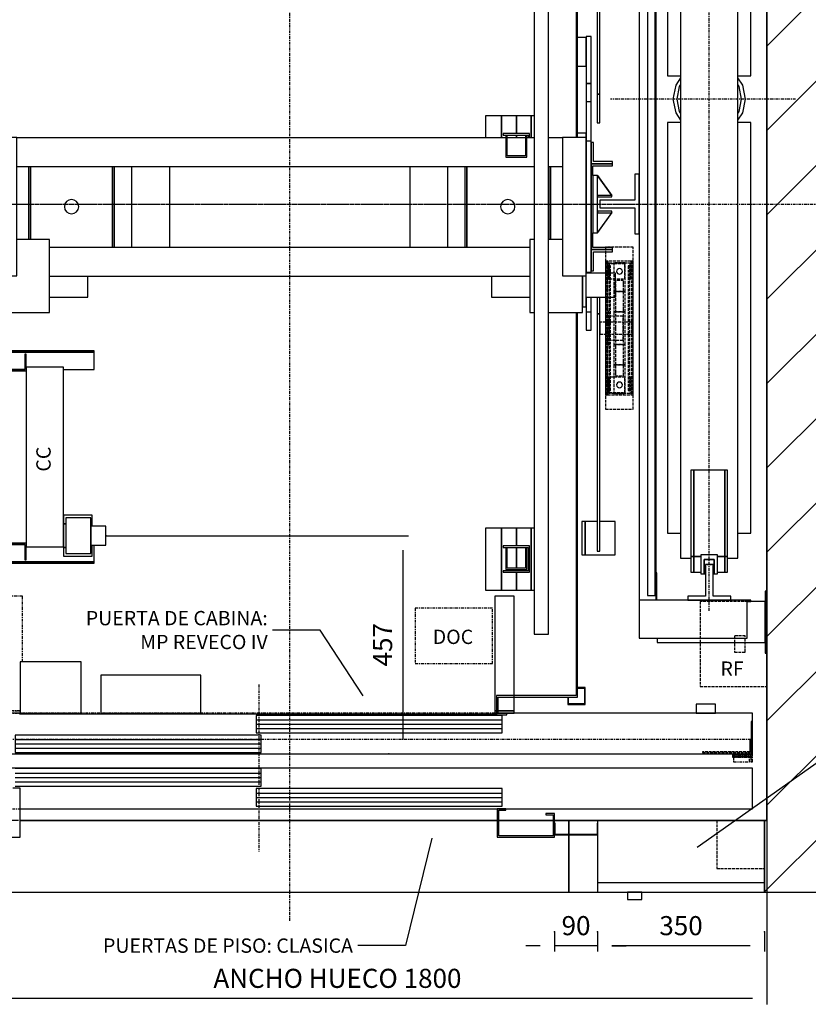
# Model space of a CAD drawing. Extents: x 10 to 2457, y 10 to 287.
# Drawn here: x 363 to 445, y 111 to 214 of the extents above; entities that cross this region are included whole.
import ezdxf

# ---------------------------------------------------------------- set-up
doc = ezdxf.new("R2010")
doc.units = 0
doc.header["$LTSCALE"] = 0.5
doc.header["$MEASUREMENT"] = 0
doc.linetypes.add('ACAD_ISO02W100', pattern=[15, 12, -3])
doc.linetypes.add('ACAD_ISO10W100', pattern=[18.5, 12, -3, 0.5, -3])
doc.layers.get('0').update_dxf_attribs({"linetype": 'CONTINUOUS'})
for name, color, linetype in [('1', 1, 'CONTINUOUS'), ('3', 5, 'ACAD_ISO02W100'), ('6', 7, 'CONTINUOUS'), ('7', 6, 'ACAD_ISO10W100'), ('8', 3, 'CONTINUOUS'), ('9', 7, 'CONTINUOUS')]:
    doc.layers.add(name, color=color, linetype=linetype)
doc.styles.add('LD', font='ARIALUNI.TTF')
doc.dimstyles.new('LIFT', dxfattribs={"dimtxt": 2, "dimasz": 1.5, "dimexe": 0.6, "dimexo": 0, "dimgap": 0.5, "dimtad": 1, "dimdec": 0, "dimzin": 0, "dimdsep": 46, "dimtxsty": 'LD', "dimcen": 0, "dimdle": 3.5, "dimclrd": 1, "dimclre": 1, "dimclrt": 5, "dimadec": 0, "dimazin": 0, "dimtfac": 1, "dimtdec": 0, "dimtix": 1, "dimtmove": 1, "dimatfit": 3, "dimfxl": 0, "dimtolj": 1, "dimtzin": 0, "dimarcsym": 0})

# ---------------------------------------------------------------- blocks, each defined once
blk = doc.blocks.new('LD_20170510152544_0000003B')
for p, q in [((1097.7, -37), (1042.6, -262)), ((1042.6, -262), (942.6, -262))]:
    blk.add_line(p, q)
blk.add_solid([(1114.4, 31), (1109, -39.8), (1086.4, -34.2), (1114.4, 31)])
at = {"insert": (932.6, -262), "char_height": 30, "attachment_point": 6, "style": 'LD'}
blk.add_mtext('\\fArial Unicode MS|b0|i0|u0;\\C256;PUERTAS DE PISO: CLASICA', dxfattribs=at)
blk = doc.blocks.new('LD_20170510152544_0000003C')
for p, q in [((864, 399.3), (764, 399.3)), ((954, 261.7), (864, 399.3))]:
    blk.add_line(p, q)
blk.add_solid([(992.3, 203.1), (944.2, 255.3), (963.7, 268.1), (992.3, 203.1)])
at = {"insert": (754, 399.3), "char_height": 30, "attachment_point": 6, "style": 'LD'}
blk.add_mtext('\\fArial Unicode MS|b0|i0|u0;\\C256;PUERTA DE CABINA: \\P MP REVECO IV', dxfattribs=at)
blk = doc.blocks.new('LD_20170510152544_0000003D')
for p, q in [((1653.7, -55.4), (2128.1, 279.4)), ((2128.1, 279.4), (2228.1, 279.4))]:
    blk.add_line(p, q)
blk.add_solid([(1596.5, -95.7), (1646.9, -45.8), (1660.4, -64.9), (1596.5, -95.7)])
at = {"insert": (2238.1, 279.4), "char_height": 40, "attachment_point": 4, "style": 'LD'}
blk.add_mtext('\\fArial Unicode MS|b0|i0|u0;\\C256;ARMARIO ELECTRICO:\\PMP ecoGO', dxfattribs=at)
blk = doc.blocks.new('LD_20170510152544_0000003E')
at = {"layer": '8'}
for p, q in [((1800, 1623.2), (1950, 1773.2)), ((1800, 1446.4), (1950, 1596.4)), ((1800, 1269.7), (1950, 1419.7)), ((1800, 1092.9), (1950, 1242.9)), ((1800, 916.1), (1950, 1066.1)), ((1800, 739.3), (1950, 889.3)), ((1800, 562.6), (1950, 712.6)), ((1800, 385.8), (1950, 535.8)), ((1800, 209), (1950, 359)), ((1800, 32.2), (1950, 182.2)), ((1795, -149.5), (1950, 5.5))]:
    blk.add_line(p, q, dxfattribs=at)
blk = doc.blocks.new('LD_20170510152544_0000003F')
for p, q in [((1800, 2700), (1800, 0)), ((1800, 481), (1800, 2529.5)), ((1800, 0), (1800, 351)), ((235, 0), (1235, 0)), ((1238, 0), (1352, 0)), ((1355, 0), (1800, 0)), ((1445, 0), (1385, 0)), ((1385, 0), (1385, -29)), ((1800, 0), (1795, 0)), ((1795, 0), (1795, -150)), ((1385, -30), (1385, -150)), ((1385, -150), (1445, -150)), ((1795, -150), (1800, -150)), ((1800, -150), (1950, -150))]:
    blk.add_line(p, q)
blk = doc.blocks.new('*D204')
at = {"layer": '9', "color": 1}
for p, q in [((351, 130), (351, 110.75)), ((441, 130), (441, 110.75)), ((439.5, 111.35), (352.5, 111.35))]:
    blk.add_line(p, q, dxfattribs=at)
for p in [(351, 129.99), (441, 129.99)]:
    blk.add_point(p, dxfattribs=at)
for points in [[(351, 111.35), (352.5, 111.6), (352.5, 111.1), (351, 111.35)], [(441, 111.35), (439.5, 111.1), (439.5, 111.6), (441, 111.35)]]:
    blk.add_solid(points, dxfattribs=at)
at = {"layer": '9', "color": 5, "insert": (396, 111.85), "char_height": 2, "attachment_point": 8, "style": 'LD'}
blk.add_mtext('ANCHO HUECO 1800', dxfattribs=at)
blk = doc.blocks.new('LD_20170510152544_00000041')
for p, q in [((-32.5, 991.5), (-38.5, 991.5)), ((-38.5, 991.5), (-38.5, 958.5)), ((-32.5, 958.5), (-32.5, 991.5)), ((-17.5, 991.5), (-32.5, 991.5)), ((-32.5, 991.5), (-32.5, 958.5)), ((32.5, 991.5), (17.5, 991.5)), ((38.5, 991.5), (32.5, 991.5)), ((32.5, 991.5), (32.5, 958.5)), ((32.5, 958.5), (32.5, 991.5)), ((38.5, 958.5), (38.5, 991.5)), ((-38.5, 962), (-60, 962)), ((-60, 962), (-60, -962)), ((-32.5, 958.5), (-38.5, 958.5)), ((-38.5, 958.5), (-38.5, 777.5)), ((-38.5, 958.5), (-32.5, 958.5)), ((-17.5, 958.5), (-32.5, 958.5)), ((-32.5, 958.5), (-32.5, 777.5)), ((-32.5, 777.5), (-32.5, 958.5)), ((-32.5, 958.5), (-17.5, 958.5)), ((32.5, 958.5), (17.5, 958.5)), ((17.5, 958.5), (32.5, 958.5)), ((38.5, 958.5), (32.5, 958.5)), ((32.5, 958.5), (32.5, 777.5)), ((32.5, 777.5), (32.5, 958.5)), ((32.5, 958.5), (38.5, 958.5)), ((60, 962), (38.5, 962)), ((38.5, 777.5), (38.5, 958.5)), ((60, -962), (60, 962)), ((-60, 910), (-87.5, 910)), ((-87.5, 910), (-87.5, 49)), ((87.5, 910), (60, 910)), ((87.5, 49), (87.5, 910)), ((-38.5, 777.5), (-32.5, 777.5)), ((-32.5, 777.5), (32.5, 777.5)), ((32.5, 777.5), (38.5, 777.5)), ((-87.5, 49), (-60, 49)), ((60, 49), (87.5, 49)), ((-60, -49), (-87.5, -49)), ((-87.5, -49), (-87.5, -910)), ((87.5, -49), (60, -49)), ((87.5, -910), (87.5, -49)), ((-32.5, -777.5), (-38.5, -777.5)), ((-38.5, -777.5), (-38.5, -958.5)), ((32.5, -777.5), (-32.5, -777.5)), ((-32.5, -777.5), (-32.5, -958.5)), ((-32.5, -958.5), (-32.5, -777.5)), ((38.5, -777.5), (32.5, -777.5)), ((32.5, -777.5), (32.5, -958.5)), ((32.5, -958.5), (32.5, -777.5)), ((38.5, -958.5), (38.5, -777.5)), ((-87.5, -910), (-60, -910)), ((60, -910), (87.5, -910)), ((-60, -962), (-38.5, -962)), ((-38.5, -958.5), (-32.5, -958.5)), ((-32.5, -958.5), (-38.5, -958.5)), ((-38.5, -958.5), (-38.5, -991.5)), ((-32.5, -958.5), (-17.5, -958.5)), ((-32.5, -991.5), (-32.5, -958.5)), ((-17.5, -958.5), (-32.5, -958.5)), ((-32.5, -958.5), (-32.5, -991.5)), ((17.5, -958.5), (32.5, -958.5)), ((32.5, -958.5), (17.5, -958.5)), ((32.5, -958.5), (38.5, -958.5)), ((38.5, -958.5), (32.5, -958.5)), ((32.5, -958.5), (32.5, -991.5)), ((32.5, -991.5), (32.5, -958.5)), ((38.5, -991.5), (38.5, -958.5)), ((38.5, -962), (60, -962)), ((-38.5, -991.5), (-32.5, -991.5)), ((-32.5, -991.5), (-17.5, -991.5)), ((17.5, -991.5), (32.5, -991.5)), ((32.5, -991.5), (38.5, -991.5))]:
    blk.add_line(p, q)
blk = doc.blocks.new('LD_20170510152544_00000045')
for p, q in [((-60, 44.4), (-70.2, 29.1)), ((70.2, 29.1), (60, 44.4)), ((-70.2, 29.1), (-76, 0)), ((-62.8, 26), (-68, 0)), ((-60, 30.2), (-62.8, 26)), ((62.8, 26), (60, 30.2)), ((68, 0), (62.8, 26)), ((76, 0), (70.2, 29.1)), ((-76, 0), (-70.2, -29.1)), ((-68, 0), (-62.8, -26)), ((62.8, -26), (68, 0)), ((70.2, -29.1), (76, 0)), ((-70.2, -29.1), (-60, -44.4)), ((-62.8, -26), (-60, -30.2)), ((60, -30.2), (62.8, -26)), ((60, -44.4), (70.2, -29.1))]:
    blk.add_line(p, q)
blk = doc.blocks.new('LD_20170510152544_00000046')
for p, q in [((-17.5, 25), (-17.5, -15)), ((17.5, 25), (-17.5, 25)), ((17.5, -15), (17.5, 25)), ((-10.5, 15), (-10.5, -15)), ((10.5, 15), (-10.5, 15)), ((-10.5, -15), (-10.5, 15)), ((-10.5, 15), (10.5, 15)), ((-4.5, 5), (4.5, 5)), ((10.5, -15), (10.5, 15)), ((10.5, 15), (10.5, -15)), ((-17.5, -15), (-10.5, -15)), ((-10.5, -15), (-8, -15)), ((8, -15), (10.5, -15)), ((10.5, -15), (17.5, -15))]:
    blk.add_line(p, q)
blk = doc.blocks.new('LD_20170510152544_00000047')
for p, q in [((8, 37.5), (-8, 37.5)), ((-8, 37.5), (-8, -29.5)), ((8, -29.5), (8, 37.5)), ((-8, -29.5), (-45, -29.5)), ((-45, -29.5), (-45, -37.5)), ((-45, -37.5), (45, -37.5)), ((45, -29.5), (8, -29.5)), ((45, -37.5), (45, -29.5))]:
    blk.add_line(p, q)
blk = doc.blocks.new('LD_20170510152544_00000049')
at = {"layer": '7'}
blk.add_line((0, -1072.5), (0, 1072.5), dxfattribs=at)
blk = doc.blocks.new('LD_20170510152544_0000004C')
at = {"layer": '7'}
blk.add_line((60, 0), (-328, 0), dxfattribs=at)
blk = doc.blocks.new('LD_20170510152544_0000004D')
for p, q in [((-268, 1130), (-268, -1130)), ((-232, -1050), (-232, 1050)), ((0, -1031), (-4, -1031)), ((-4, -1031), (-4, -1161)), ((0, -1161), (0, -1031)), ((-41.25, -1050), (-267.75, -1050)), ((-267.75, -1050), (-267.75, -1130)), ((-41.25, -1130), (-41.25, -1050)), ((-4, -1053), (-41.25, -1053)), ((-4, -1139), (-4, -1053)), ((-268, -1130), (-267.75, -1130)), ((-267.75, -1130), (-41.25, -1130)), ((-230, -1130), (-230, -1139)), ((-230, -1139), (-4, -1139)), ((-4, -1161), (0, -1161))]:
    blk.add_line(p, q)
blk = doc.blocks.new('LD_20170510152544_0000004E')
for p, q in [((-16, 1040), (-16, -1040)), ((0, -1040), (0, 1040)), ((3, -993), (2, -993)), ((3, -1050), (3, -993)), ((-16, -1040), (0, -1040)), ((200, -1050), (192.75, -1050)), ((200, -1053), (200, -1050)), ((192.75, -1053), (200, -1053))]:
    blk.add_line(p, q)
blk = doc.blocks.new('LD_20170510152545_00000002')
for p, q in [((85, 0), (85, -150)), ((115, 0), (85, 0)), ((232, 0), (118, 0)), ((1235, 0), (235, 0)), ((1352, 0), (1238, 0)), ((1385, 0), (1355, 0)), ((1385, -29), (1385, 0)), ((1385, -150), (1385, -30)), ((85, -150), (1385, -150))]:
    blk.add_line(p, q)
blk = doc.blocks.new('LD_20170510152545_00000004')
for p, q in [((-264, 145), (-265, 145)), ((-265, 145), (-265, 120)), ((-264, 121), (-264, 145)), ((-175, 145), (-176, 145)), ((-176, 145), (-176, 121)), ((175, 150), (-175, 150)), ((-175, 150), (-175, 20)), ((-175, 120), (-175, 145)), ((175, 20), (175, 150)), ((-265, 120), (-175, 120)), ((-176, 121), (-264, 121)), ((-175, 20), (175, 20)), ((-175, 20), (-175, 19.5)), ((-175, 19.5), (-175, 0)), ((175, 19.5), (-175, 19.5)), ((-175, 0), (175, 0)), ((-112, 0), (-112, -15)), ((-82, 0), (-112, 0)), ((-82, -15), (-82, 0)), ((175, 19.5), (175, 20)), ((175, 0), (175, 19.5)), ((-112, -15), (-82, -15))]:
    blk.add_line(p, q)
at = {"layer": '3'}
for p, q in [((75, 150), (75, 50)), ((175, 150), (75, 150)), ((175, 50), (175, 150)), ((75, 50), (175, 50))]:
    blk.add_line(p, q, dxfattribs=at)
blk = doc.blocks.new('*D227')
at = {"layer": '9', "color": 1}
for p, q in [((423.25, 118.37), (423.25, 116.27)), ((440.75, 118.37), (440.75, 116.27)), ((439.25, 116.87), (424.75, 116.87))]:
    blk.add_line(p, q, dxfattribs=at)
for p in [(423.25, 118.36), (440.75, 118.36)]:
    blk.add_point(p, dxfattribs=at)
for points in [[(423.25, 116.87), (424.75, 117.12), (424.75, 116.62), (423.25, 116.87)], [(440.75, 116.87), (439.25, 116.62), (439.25, 117.12), (440.75, 116.87)]]:
    blk.add_solid(points, dxfattribs=at)
at = {"layer": '9', "color": 5, "insert": (432, 117.37), "char_height": 2, "attachment_point": 8, "style": 'LD'}
blk.add_mtext('350', dxfattribs=at)
blk = doc.blocks.new('*D228')
at = {"layer": '9', "color": 1}
for p, q in [((418.75, 118.37), (418.75, 116.27)), ((423.25, 118.37), (423.25, 116.27)), ((417.25, 116.87), (415.75, 116.87)), ((423.25, 116.87), (418.75, 116.87)), ((424.75, 116.87), (426.25, 116.87))]:
    blk.add_line(p, q, dxfattribs=at)
for p in [(418.75, 118.36), (423.25, 118.36)]:
    blk.add_point(p, dxfattribs=at)
for points in [[(418.75, 116.87), (417.25, 116.62), (417.25, 117.12), (418.75, 116.87)], [(423.25, 116.87), (424.75, 117.12), (424.75, 116.62), (423.25, 116.87)]]:
    blk.add_solid(points, dxfattribs=at)
at = {"layer": '9', "color": 5, "insert": (421, 117.37), "char_height": 2, "attachment_point": 8, "style": 'LD'}
blk.add_mtext('90', dxfattribs=at)
blk = doc.blocks.new('LD_20170510152545_00000005')
for p, q in [((1035, 145), (-515, 145)), ((1035, 60), (1035, 145)), ((4.95, 144), (-509.95, 144)), ((4.95, 107), (4.95, 144)), ((-509.95, 107), (4.95, 107)), ((-500, 103), (-515, 103)), ((-500, 0), (-500, 103)), ((509.95, 102), (-4.95, 102)), ((-4.95, 102), (-4.95, 65)), ((509.95, 65), (509.95, 102)), ((-4.95, 65), (509.95, 65)), ((-500, 60), (1035, 60)), ((500, 60), (500, 0)), ((518, 60), (500, 60)), ((503, 3), (503, 57)), ((503, 57), (518, 57)), ((518, 57), (518, 60)), ((620, 50), (602, 50)), ((602, 50), (602, 47)), ((602, 47), (617, 47)), ((617, 47), (617, 3)), ((620, 0), (620, 50)), ((-620, 0), (-500, 0)), ((500, 0), (620, 0)), ((617, 3), (503, 3))]:
    blk.add_line(p, q)
at = {"layer": '7'}
for p, q in [((1035, 145), (-540, 145)), ((1035, 60), (1035, 145)), ((-540, 60), (1035, 60))]:
    blk.add_line(p, q, dxfattribs=at)
at = {"layer": '8'}
for p, q in [((-510, 134.75), (5, 134.75)), ((-510, 125.5), (5, 125.5)), ((-510, 116.25), (5, 116.25)), ((-5, 92.75), (510, 92.75)), ((-5, 83.5), (510, 83.5)), ((-5, 74.25), (510, 74.25))]:
    blk.add_line(p, q, dxfattribs=at)
blk = doc.blocks.new('LD_20170510152545_00000006')
at = {"layer": '7'}
for p, q in [((0, -1502), (0, 1618)), ((-1010, 0), (1210, 0))]:
    blk.add_line(p, q, dxfattribs=at)
blk = doc.blocks.new('LD_20170510152545_00000009')
for p, q in [((600, 1150), (600, 19.5)), ((603, 19.5), (603, 1153)), ((600, -347), (600, -1150)), ((603, -1153), (603, -347)), ((433.5, -1150), (433.5, -1190)), ((600, -1150), (433.5, -1150)), ((436.5, -1187), (436.5, -1153)), ((436.5, -1153), (603, -1153)), ((-566.5, -1188.5), (433.5, -1188.5)), ((433.5, -1190), (455, -1190)), ((455, -1187), (436.5, -1187)), ((455, -1190), (455, -1187))]:
    blk.add_line(p, q)
blk = doc.blocks.new('LD_20170510152545_0000000A')
for p, q in [((5, 215.5), (4, 215.5)), ((4, 215.5), (4, -215.5)), ((5, 222.5), (5, 183.5)), ((190, 222.5), (5, 222.5)), ((5, -215.5), (5, 215.5)), ((190, 219.5), (8, 219.5)), ((8, 183.5), (8, 219.5)), ((8, 219.5), (190, 219.5)), ((11, 215.5), (8, 215.5)), ((8, 215.5), (8, 180.5)), ((11, 183.5), (11, 215.5)), ((48, 215.5), (45, 215.5)), ((45, 215.5), (45, 183.5)), ((48, 180.5), (48, 215.5)), ((190, 219.5), (190, 222.5)), ((190, 183.5), (190, 219.5)), ((126, 188.5), (48, 188.5)), ((48, 188.5), (48, -188.5)), ((126, -188.5), (126, 188.5)), ((5, 183.5), (8, 183.5)), ((8, 180.5), (48, 180.5)), ((45, 183.5), (11, 183.5)), ((11, 183.5), (45, 183.5)), ((126, 183.5), (190, 183.5)), ((186, -122), (126, -122)), ((126, -122), (126, -140)), ((186, -140), (186, -122)), ((126, -140), (131, -140)), ((131, -140), (126, -140)), ((126, -140), (126, -190)), ((183, -127.5), (131, -127.5)), ((131, -127.5), (131, -202.5)), ((183, -202.5), (183, -127.5)), ((183, -140), (186, -140)), ((186, -140), (183, -140)), ((186, -145), (186, -140)), ((215, -145), (183, -145)), ((183, -145), (183, -146.5)), ((183, -146.5), (183, -150.9)), ((183, -150.9), (183, -157.3)), ((183, -157.3), (183, -165)), ((183, -165), (183, -172.7)), ((215, -146.5), (215, -145)), ((215, -150.9), (215, -146.5)), ((215, -157.3), (215, -150.9)), ((215, -165), (215, -157.3)), ((215, -172.7), (215, -165)), ((5, -183.5), (5, -222.5)), ((8, -183.5), (5, -183.5)), ((8, -180.5), (8, -215.5)), ((48, -180.5), (8, -180.5)), ((8, -219.5), (8, -183.5)), ((11, -215.5), (11, -183.5)), ((11, -183.5), (45, -183.5)), ((45, -183.5), (11, -183.5)), ((45, -183.5), (45, -215.5)), ((48, -215.5), (48, -180.5)), ((183, -172.7), (183, -179.1)), ((183, -179.1), (183, -183.5)), ((183, -183.5), (183, -185)), ((183, -185), (215, -185)), ((186, -190), (186, -185)), ((190, -219.5), (190, -185)), ((215, -179.1), (215, -172.7)), ((215, -183.5), (215, -179.1)), ((215, -185), (215, -183.5)), ((48, -188.5), (126, -188.5)), ((126, -190), (131, -190)), ((131, -190), (126, -190)), ((126, -190), (126, -208)), ((131, -202.5), (183, -202.5)), ((183, -190), (186, -190)), ((186, -190), (183, -190)), ((186, -208), (186, -190)), ((4, -215.5), (5, -215.5)), ((5, -222.5), (190, -222.5)), ((8, -215.5), (11, -215.5)), ((190, -219.5), (8, -219.5)), ((8, -219.5), (190, -219.5)), ((45, -215.5), (48, -215.5)), ((126, -208), (186, -208)), ((190, -222.5), (190, -219.5))]:
    blk.add_line(p, q)
blk = doc.blocks.new('*D235')
at = {"layer": '9', "color": 1}
for p, q in [((371.75, 159.85), (403.46, 159.85)), ((402.86, 158.35), (402.86, 138.5)), ((401.36, 137), (403.46, 137))]:
    blk.add_line(p, q, dxfattribs=at)
for p in [(371.76, 159.85), (401.37, 137)]:
    blk.add_point(p, dxfattribs=at)
for points in [[(402.86, 159.85), (403.11, 158.35), (402.61, 158.35), (402.86, 159.85)], [(402.86, 137), (402.61, 138.5), (403.11, 138.5), (402.86, 137)]]:
    blk.add_solid(points, dxfattribs=at)
at = {"layer": '9', "color": 5, "insert": (402.36, 148.43), "char_height": 2, "attachment_point": 8, "rotation": 90, "style": 'LD'}
blk.add_mtext('457', dxfattribs=at)
blk = doc.blocks.new('LD_20170510152545_0000000B')
for p, q in [((-504.5, 85), (-535, 85)), ((-535, 85), (-535, 0)), ((1035, 85), (520, 85)), ((1035, 68), (1035, 85)), ((509.95, 80), (-4.95, 80)), ((-4.95, 80), (-4.95, 44)), ((509.95, 44), (509.95, 80)), ((1035, 68), (1032, 68)), ((1032, 68), (1032, -2)), ((1035, -5), (1035, 68)), ((-4.95, 44), (509.95, 44)), ((4.95, 39), (-509.95, 39)), ((-509.95, 39), (-509.95, 3)), ((4.95, 3), (4.95, 39)), ((-535, 0), (1032, 0)), ((-509.95, 3), (4.95, 3)), ((1032, -2), (993, -2)), ((993, -2), (993, -5)), ((993, -5), (1035, -5))]:
    blk.add_line(p, q)
at = {"layer": '1'}
for p, q in [((535, 330), (495, 330)), ((495, 330), (495, 90)), ((535, 90), (535, 330)), ((-372, 193), (-500, 193)), ((-500, 193), (-500, 85)), ((-372, 85), (-372, 193)), ((-121, 165), (-331, 165)), ((-331, 165), (-331, 85)), ((-121, 85), (-121, 165)), ((957, 104), (917, 104)), ((917, 104), (917, 85)), ((957, 85), (957, 104)), ((-500, 85), (-372, 85)), ((-331, 85), (-121, 85)), ((495, 90), (535, 90)), ((535, 90), (495, 90)), ((495, 90), (495, 85)), ((495, 85), (535, 85)), ((535, 85), (535, 90)), ((917, 85), (957, 85))]:
    blk.add_line(p, q, dxfattribs=at)
at = {"layer": '3'}
for p, q in [((1029, 31), (1029, 4)), ((1030, 3), (1030, 31)), ((1029, 4), (930, 4)), ((930, 4), (930, 3)), ((930, 3), (1030, 3))]:
    blk.add_line(p, q, dxfattribs=at)
at = {"layer": '7'}
for p, q in [((-495, 330), (-535, 330)), ((-535, 330), (-535, 90)), ((-495, 193), (-495, 330)), ((328, 305), (328, 189)), ((490, 305), (328, 305)), ((490, 189), (490, 305)), ((328, 189), (490, 189)), ((0, 145), (0, -205)), ((-535, 90), (-500, 90)), ((-500, 90), (-535, 90)), ((-535, 90), (-535, 85)), ((1035, 85), (-535, 85)), ((-535, 85), (-535, 31)), ((-535, 85), (-500, 85)), ((1035, 31), (1035, 85)), ((-535, 62), (-538, 62)), ((-538, 62), (-538, -2)), ((-535, -5), (-535, 62)), ((-535, 31), (1035, 31)), ((-530.9, -5), (-573, -5)), ((-573, -5), (-573, -17)), ((-573, -17), (-569, -17)), ((-569, -7), (-530.9, -7)), ((-569, -17), (-569, -7)), ((-538, -2), (-568, -2)), ((-568, -2), (-568, -5)), ((-568, -5), (-535, -5)), ((-564.4, -7), (-564.4, -17)), ((-530.9, -7), (-564.4, -7)), ((-564.4, -17), (-530.9, -17)), ((-530.9, -7), (-530.9, -5)), ((-530.9, -17), (-530.9, -7)), ((993, -5), (993, -7)), ((1035, -5), (993, -5)), ((993, -7), (1031, -7)), ((995.25, -7), (995.25, -17)), ((1028.75, -7), (995.25, -7)), ((995.25, -17), (1028.75, -17)), ((1028.75, -17), (1028.75, -7)), ((1031, -7), (1031, -17)), ((1031, -17), (1035, -17)), ((1035, -17), (1035, -5))]:
    blk.add_line(p, q, dxfattribs=at)
at = {"layer": '8'}
for p, q in [((-5, 71), (510, 71)), ((-5, 62), (510, 62)), ((-5, 53), (510, 53)), ((-510, 30), (5, 30)), ((-510, 21), (5, 21)), ((-510, 12), (5, 12))]:
    blk.add_line(p, q, dxfattribs=at)
blk = doc.blocks.new('LD_20170510152545_0000000C')
for p, q in [((644, 967.5), (644, 230)), ((650, 230), (650, 967.5)), ((644, 230), (650, 230)), ((650, 230), (644, 230)), ((644, 230), (644, 170)), ((650, 170), (650, 230)), ((644, 170), (650, 170)), ((644, -195), (644, -230)), ((650, -230), (650, -195)), ((644, -230), (650, -230)), ((650, -230), (644, -230)), ((644, -230), (644, -727.5)), ((650, -727.5), (650, -230)), ((619, -665), (612, -665)), ((612, -665), (612, -735)), ((619, -735), (619, -665)), ((644, -665), (619, -665)), ((619, -665), (619, -735)), ((682, -665), (650, -665)), ((682, -735), (682, -665)), ((612, -735), (619, -735)), ((619, -735), (682, -735)), ((644, -727.5), (650, -727.5)), ((619, -1013), (603, -1013)), ((603, -1014.5), (617.5, -1014.5)), ((617.5, -1014.5), (617.5, -1047.5)), ((619, -1049), (619, -1013)), ((583, -1033), (583, -1049)), ((583, -1049), (619, -1049)), ((584.5, -1047.5), (584.5, -1033)), ((617.5, -1047.5), (584.5, -1047.5))]:
    blk.add_line(p, q)
blk = doc.blocks.new('LD_20170510152545_0000000F')
for p, q in [((1112, 2229), (1112, 129)), ((1142, 129), (1142, 2229)), ((1044, 1215), (1010, 1215)), ((1010, 1215), (1010, 1169)), ((1044, 1169), (1044, 1215)), ((1075, 1215), (1044, 1215)), ((1044, 1215), (1044, 1169)), ((1106, 1215), (1075, 1215)), ((1075, 1215), (1075, 1177.5)), ((1075, 1177.5), (1075, 1215)), ((1112, 1215), (1106, 1215)), ((1106, 1215), (1106, 1169)), ((1106, 1169), (1106, 1215)), ((1102.5, 1177.5), (1047.5, 1177.5)), ((1047.5, 1177.5), (1047.5, 1174.5)), ((1102.5, 1169), (1102.5, 1177.5)), ((1047.5, 1174.5), (1099.5, 1174.5)), ((1053, 1172), (1053, 1128)), ((1056, 1172), (1053, 1172)), ((1056, 1131), (1056, 1172)), ((1075, 1174.5), (1075, 1169)), ((1075, 1169), (1075, 1174.5)), ((1094, 1172), (1094, 1131)), ((1097, 1172), (1094, 1172)), ((1097, 1128), (1097, 1172)), ((1099.5, 1174.5), (1099.5, 1169)), ((1053, 1128), (1097, 1128)), ((1094, 1131), (1056, 1131)), ((1044, 351), (1010, 351)), ((1010, 351), (1010, 221)), ((1044, 221), (1044, 351)), ((1075, 351), (1044, 351)), ((1044, 351), (1044, 221)), ((1106, 351), (1075, 351)), ((1075, 351), (1075, 313.5)), ((1075, 313.5), (1075, 351)), ((1112, 351), (1106, 351)), ((1106, 351), (1106, 221)), ((1106, 221), (1106, 351)), ((1102.5, 313.5), (1047.5, 313.5)), ((1047.5, 313.5), (1047.5, 310.5)), ((1047.5, 310.5), (1099.5, 310.5)), ((1075, 310.5), (1075, 267)), ((1075, 267), (1075, 310.5)), ((1099.5, 310.5), (1099.5, 261.5)), ((1102.5, 258.5), (1102.5, 313.5)), ((1053, 308), (1053, 264)), ((1056, 308), (1053, 308)), ((1056, 267), (1056, 308)), ((1094, 308), (1094, 267)), ((1097, 308), (1094, 308)), ((1097, 264), (1097, 308)), ((1099.5, 261.5), (1047.5, 261.5)), ((1047.5, 261.5), (1047.5, 258.5)), ((1047.5, 258.5), (1102.5, 258.5)), ((1053, 264), (1097, 264)), ((1094, 267), (1056, 267)), ((1075, 264), (1075, 261.5)), ((1075, 261.5), (1075, 264)), ((1075, 258.5), (1075, 221)), ((1075, 221), (1075, 258.5)), ((1010, 221), (1044, 221)), ((1044, 221), (1075, 221)), ((1075, 221), (1106, 221)), ((1106, 221), (1112, 221)), ((1112, 129), (1142, 129))]:
    blk.add_line(p, q)
blk = doc.blocks.new('LD_20170510152545_00000010')
for p, q in [((-631.5, 351), (-631.5, 252.5)), ((-621.5, 351), (-631.5, 351)), ((-631.5, 351), (-631.5, 252.5)), ((-621.5, 351), (-631.5, 351)), ((-621.5, 252.5), (-621.5, 351)), ((-621.5, 252.5), (-621.5, 351)), ((621.5, 351), (621.5, 252.5)), ((631.5, 351), (621.5, 351)), ((621.5, 351), (621.5, 252.5)), ((631.5, 351), (621.5, 351)), ((631.5, 252.5), (631.5, 351)), ((631.5, 252.5), (631.5, 351)), ((-603, 349.2), (-621.5, 349.2)), ((-621.5, 349.2), (-621.5, 289.2)), ((-603, 349.2), (-621.5, 349.2)), ((-621.5, 349.2), (-621.5, 289.2)), ((621.5, 349.2), (603, 349.2)), ((621.5, 349.2), (603, 349.2)), ((621.5, 289.2), (621.5, 349.2)), ((621.5, 289.2), (621.5, 349.2)), ((-621.5, 289.2), (-603, 289.2)), ((-621.5, 289.2), (-603, 289.2)), ((603, 289.2), (621.5, 289.2)), ((603, 289.2), (621.5, 289.2)), ((-631.5, 252.5), (-621.5, 252.5)), ((-621.5, 252.5), (-631.5, 252.5)), ((-631.5, 252.5), (-631.5, 214.5)), ((-631.5, 252.5), (-621.5, 252.5)), ((-621.5, 252.5), (-631.5, 252.5)), ((-631.5, 252.5), (-631.5, 214.5)), ((-621.5, 214.5), (-621.5, 252.5)), ((-621.5, 214.5), (-621.5, 252.5)), ((621.5, 252.5), (631.5, 252.5)), ((631.5, 252.5), (621.5, 252.5)), ((621.5, 252.5), (621.5, 214.5)), ((621.5, 252.5), (631.5, 252.5)), ((631.5, 252.5), (621.5, 252.5)), ((621.5, 252.5), (621.5, 214.5)), ((631.5, 214.5), (631.5, 252.5)), ((631.5, 214.5), (631.5, 252.5)), ((-621.5, 214.5), (-631.5, 214.5)), ((-631.5, 214.5), (-631.5, 132)), ((-621.5, 132), (-621.5, 214.5)), ((631.5, 214.5), (621.5, 214.5)), ((621.5, 214.5), (621.5, 132)), ((631.5, 132), (631.5, 214.5)), ((-603, 148.2), (-621.5, 148.2)), ((-621.5, 148.2), (-621.5, 139.5)), ((-603, 148.2), (-621.5, 148.2)), ((-621.5, 148.2), (-621.5, 139.5)), ((621.5, 148.2), (603, 148.2)), ((621.5, 148.2), (603, 148.2)), ((621.5, 139.5), (621.5, 148.2)), ((621.5, 139.5), (621.5, 148.2)), ((-631.5, 129), (-636.5, 129)), ((-636.5, 129), (-636.5, 89)), ((-631.5, 129), (-636.5, 129)), ((-636.5, 129), (-636.5, 89)), ((-621.5, 132), (-631.5, 132)), ((-631.5, 132), (-631.5, -143)), ((-631.5, 84), (-631.5, 129)), ((-631.5, 84), (-631.5, 129)), ((-571.5, 139.5), (-621.5, 139.5)), ((-621.5, 139.5), (-621.5, -150.5)), ((-621.5, -143), (-621.5, 132)), ((-571.5, -150.5), (-571.5, 139.5)), ((453, 139), (-571.5, 139)), ((494, 139), (456, 139)), ((512, 139), (497, 139)), ((571.5, 139), (542, 139)), ((621.5, 139.5), (571.5, 139.5)), ((571.5, 139.5), (571.5, -150.5)), ((621.5, -150.5), (621.5, 139.5)), ((631.5, 132), (621.5, 132)), ((621.5, 132), (621.5, -143)), ((631.5, -143), (631.5, 132)), ((631.5, 129), (631.5, 84)), ((636.5, 129), (631.5, 129)), ((631.5, 129), (631.5, 84)), ((636.5, 129), (631.5, 129)), ((636.5, 89), (636.5, 129)), ((636.5, 89), (636.5, 129)), ((-636.5, 89), (-676.5, 89)), ((-676.5, 89), (-676.5, 84)), ((-636.5, 89), (-676.5, 89)), ((-676.5, 89), (-676.5, 84)), ((-676.5, 84), (-631.5, 84)), ((-676.5, 84), (-676.5, 80)), ((-631.5, 84), (-676.5, 84)), ((-676.5, 84), (-631.5, 84)), ((-676.5, 84), (-676.5, 80)), ((-631.5, 84), (-676.5, 84)), ((-631.5, -95), (-631.5, 84)), ((-631.5, -95), (-631.5, 84)), ((631.5, 84), (676.5, 84)), ((631.5, 84), (631.5, -95)), ((676.5, 84), (631.5, 84)), ((631.5, 84), (676.5, 84)), ((631.5, 84), (631.5, -95)), ((676.5, 84), (631.5, 84)), ((676.5, 89), (636.5, 89)), ((676.5, 89), (636.5, 89)), ((676.5, 84), (676.5, 89)), ((676.5, 84), (676.5, 89)), ((676.5, 80), (676.5, 84)), ((676.5, 80), (676.5, 84)), ((-676.5, 80), (-635.5, 80)), ((-676.5, 80), (-635.5, 80)), ((-635.5, 80), (-635.5, 60)), ((-635.5, 80), (-635.5, 60)), ((-571.5, 79), (512, 79)), ((-547, 79), (-547, -74)), ((-543, 79), (-543, -74)), ((-543, -74), (-543, 79)), ((-371, 79), (-371, -91)), ((-371, -91), (-371, 79)), ((-367, -91), (-367, 79)), ((-331.5, 79), (-331.5, -90.5)), ((-251.5, -90.5), (-251.5, 79)), ((251.5, 79), (251.5, -90.5)), ((331.5, -90.5), (331.5, 79)), ((367, 79), (367, -91)), ((371, 79), (371, -91)), ((371, -91), (371, 79)), ((542, 79), (571.5, 79)), ((543, 79), (543, -74)), ((543, -74), (543, 79)), ((547, -74), (547, 79)), ((635.5, 60), (635.5, 80)), ((635.5, 80), (676.5, 80)), ((635.5, 60), (635.5, 80)), ((635.5, 80), (676.5, 80)), ((-470.9, 0.2), (-472, -5.5)), ((-467.6, 5.1), (-470.9, 0.2)), ((-462.7, 8.4), (-467.6, 5.1)), ((-457, 9.5), (-462.7, 8.4)), ((-451.3, 8.4), (-457, 9.5)), ((-446.4, 5.1), (-451.3, 8.4)), ((-443.1, 0.2), (-446.4, 5.1)), ((-442, -5.5), (-443.1, 0.2)), ((443.1, 0.2), (442, -5.5)), ((446.4, 5.1), (443.1, 0.2)), ((451.3, 8.4), (446.4, 5.1)), ((457, 9.5), (451.3, 8.4)), ((462.7, 8.4), (457, 9.5)), ((467.6, 5.1), (462.7, 8.4)), ((470.9, 0.2), (467.6, 5.1)), ((472, -5.5), (470.9, 0.2)), ((-472, -5.5), (-470.9, -11.2)), ((-470.9, -11.2), (-467.6, -16.1)), ((-467.6, -16.1), (-462.7, -19.4)), ((-462.7, -19.4), (-457, -20.5)), ((-457, -20.5), (-451.3, -19.4)), ((-451.3, -19.4), (-446.4, -16.1)), ((-446.4, -16.1), (-443.1, -11.2)), ((-443.1, -11.2), (-442, -5.5)), ((442, -5.5), (443.1, -11.2)), ((443.1, -11.2), (446.4, -16.1)), ((446.4, -16.1), (451.3, -19.4)), ((451.3, -19.4), (457, -20.5)), ((457, -20.5), (462.7, -19.4)), ((462.7, -19.4), (467.6, -16.1)), ((467.6, -16.1), (470.9, -11.2)), ((470.9, -11.2), (472, -5.5)), ((-635.5, -60), (-635.5, -91)), ((-635.5, -60), (-635.5, -91)), ((635.5, -91), (635.5, -60)), ((635.5, -91), (635.5, -60)), ((-503.5, -74), (-571.5, -74)), ((-503.5, -227), (-503.5, -74)), ((503.5, -74), (503.5, -227)), ((512, -74), (503.5, -74)), ((571.5, -74), (542, -74)), ((-676.5, -91), (-676.5, -95)), ((-635.5, -91), (-676.5, -91)), ((-676.5, -91), (-676.5, -95)), ((-635.5, -91), (-676.5, -91)), ((-676.5, -95), (-676.5, -100)), ((-631.5, -95), (-676.5, -95)), ((-676.5, -95), (-631.5, -95)), ((-676.5, -95), (-676.5, -100)), ((-631.5, -95), (-676.5, -95)), ((-676.5, -95), (-631.5, -95)), ((-676.5, -100), (-636.5, -100)), ((-676.5, -100), (-636.5, -100)), ((-636.5, -100), (-636.5, -140)), ((-636.5, -100), (-636.5, -140)), ((-631.5, -140), (-631.5, -95)), ((-631.5, -140), (-631.5, -95)), ((503.5, -91), (-503.5, -91)), ((-331.5, -90.5), (-251.5, -90.5)), ((251.5, -90.5), (331.5, -90.5)), ((631.5, -95), (631.5, -140)), ((676.5, -95), (631.5, -95)), ((631.5, -95), (676.5, -95)), ((631.5, -95), (631.5, -140)), ((676.5, -95), (631.5, -95)), ((631.5, -95), (676.5, -95)), ((676.5, -91), (635.5, -91)), ((676.5, -91), (635.5, -91)), ((636.5, -140), (636.5, -100)), ((636.5, -100), (676.5, -100)), ((636.5, -140), (636.5, -100)), ((636.5, -100), (676.5, -100)), ((676.5, -95), (676.5, -91)), ((676.5, -95), (676.5, -91)), ((676.5, -100), (676.5, -95)), ((676.5, -100), (676.5, -95)), ((-636.5, -140), (-631.5, -140)), ((-636.5, -140), (-631.5, -140)), ((-631.5, -143), (-631.5, -145)), ((-631.5, -143), (-621.5, -143)), ((-621.5, -145), (-621.5, -143)), ((621.5, -143), (621.5, -145)), ((621.5, -143), (631.5, -143)), ((631.5, -140), (636.5, -140)), ((631.5, -140), (636.5, -140)), ((631.5, -145), (631.5, -143)), ((-683, -145), (-683, -146.9)), ((-621.5, -145), (-683, -145)), ((-683, -146.9), (-683, -152.3)), ((-683, -152.3), (-683, -160.4)), ((-683, -160.4), (-683, -170)), ((-621.5, -150.5), (-571.5, -150.5)), ((-621.5, -150.5), (-621.5, -218)), ((-613.5, -218), (-613.5, -150.5)), ((-613.5, -150.5), (-613.5, -227)), ((-503.5, -151), (503.5, -151)), ((-423, -152.3), (-423, -151)), ((-423, -160.4), (-423, -152.3)), ((-423, -170), (-423, -160.4)), ((423, -151), (423, -152.3)), ((423, -152.3), (423, -160.4)), ((423, -160.4), (423, -170)), ((571.5, -150.5), (621.5, -150.5)), ((613.5, -150.5), (613.5, -215.5)), ((613.5, -227), (613.5, -150.5)), ((683, -145), (621.5, -145)), ((621.5, -215.5), (621.5, -150.5)), ((683, -146.9), (683, -145)), ((683, -152.3), (683, -146.9)), ((683, -160.4), (683, -152.3)), ((683, -170), (683, -160.4)), ((-683, -170), (-683, -179.6)), ((-683, -179.6), (-683, -187.7)), ((-423, -179.6), (-423, -170)), ((-423, -187.7), (-423, -179.6)), ((423, -170), (423, -179.6)), ((423, -179.6), (423, -187.7)), ((683, -179.6), (683, -170)), ((683, -187.7), (683, -179.6)), ((-683, -187.7), (-683, -193.1)), ((-683, -193.1), (-683, -195)), ((-683, -195), (-621.5, -195)), ((-631.5, -195), (-631.5, -225.5)), ((-621.5, -225.5), (-621.5, -195)), ((-503.5, -195), (-423, -195)), ((-423, -193.1), (-423, -187.7)), ((-423, -195), (-423, -193.1)), ((423, -187.7), (423, -193.1)), ((423, -193.1), (423, -195)), ((423, -195), (503.5, -195)), ((621.5, -195), (621.5, -225.5)), ((621.5, -195), (683, -195)), ((631.5, -225.5), (631.5, -195)), ((683, -193.1), (683, -187.7)), ((683, -195), (683, -193.1)), ((-631.5, -225.5), (-631.5, -264)), ((-631.5, -225.5), (-621.5, -225.5)), ((-631.5, -225.5), (-631.5, -264)), ((-621.5, -218), (-613.5, -218)), ((-621.5, -264), (-621.5, -225.5)), ((-621.5, -264), (-621.5, -225.5)), ((613.5, -215.5), (621.5, -215.5)), ((621.5, -225.5), (621.5, -264)), ((621.5, -225.5), (631.5, -225.5)), ((621.5, -225.5), (621.5, -264)), ((631.5, -264), (631.5, -225.5)), ((631.5, -264), (631.5, -225.5)), ((-613.5, -227), (-503.5, -227)), ((503.5, -227), (512, -227)), ((542, -227), (613.5, -227)), ((-631.5, -264), (-621.5, -264)), ((-631.5, -264), (-621.5, -264)), ((621.5, -264), (631.5, -264)), ((621.5, -264), (631.5, -264))]:
    blk.add_line(p, q)
blk = doc.blocks.new('LD_20170510152545_00000013')
for p, q in [((0, 60), (-10, 60)), ((-10, 60), (-10, -60)), ((0.1, 60.1), (-0.1, 59.9)), ((-0.1, 59.9), (29.9, 17.9)), ((0, -60), (0, 60)), ((30.1, 18.1), (0.1, 60.1)), ((30, 18.2), (0, 18.2)), ((0, 18.2), (0, 14.8)), ((0, 14.8), (30, 14.8)), ((29.9, 17.9), (30.1, 18.1)), ((30, 14.8), (30, 18.2)), ((29.9, -17.9), (-0.1, -59.9)), ((30, -14.8), (0, -14.8)), ((0, -14.8), (0, -18.2)), ((0, -18.2), (30, -18.2)), ((0.1, -60.1), (30.1, -18.1)), ((30.1, -18.1), (29.9, -17.9)), ((30, -18.2), (30, -14.8)), ((-10, -60), (0, -60)), ((-0.1, -59.9), (0.1, -60.1))]:
    blk.add_line(p, q)
blk = doc.blocks.new('LD_20170510152545_00000015')
at = {"layer": '3'}
for p, q in [((29, 170), (-29, 170)), ((-29, 170), (-29, -170)), ((29, 170), (-29, 170)), ((-29, 170), (-29, -170)), ((29, -170), (29, 170)), ((29, -170), (29, 170)), ((-25, 140), (-29, 140)), ((-29, 140), (-29, -140)), ((-25, 140), (-29, 140)), ((-29, 140), (-29, -140)), ((-24.5, 139), (-27, 139)), ((-27, 139), (-27, -139)), ((-24.5, 139), (-27, 139)), ((-27, 139), (-27, -139)), ((-25, -140), (-25, 140)), ((-25, -140), (-25, 140)), ((24.5, 140), (-24.5, 140)), ((-24.5, 140), (-24.5, 103)), ((24.5, 140), (-24.5, 140)), ((-24.5, 140), (-24.5, 103)), ((-24.5, -139), (-24.5, 139)), ((-24.5, -139), (-24.5, 139)), ((-21.5, 137), (21.5, 137)), ((-21.5, 103), (-21.5, 137)), ((-21.5, 137), (21.5, 137)), ((-21.5, 103), (-21.5, 137)), ((11.5, 135), (-21.5, 135)), ((-21.5, 135), (-21.5, 103)), ((11.5, 135), (-21.5, 135)), ((-21.5, 135), (-21.5, 103)), ((-18.5, 130.5), (-21.5, 130.5)), ((-21.5, 130.5), (-21.5, -130.5)), ((-18.5, 130.5), (-21.5, 130.5)), ((-21.5, 130.5), (-21.5, -130.5)), ((-18.5, -130.5), (-18.5, 130.5)), ((-18.5, -130.5), (-18.5, 130.5)), ((12, 137), (-12, 137)), ((-12, 137), (-12, 77)), ((12, 137), (-12, 137)), ((-12, 137), (-12, 77)), ((-2.3, 124.5), (-4.2, 123.2)), ((-2.3, 124.5), (-4.2, 123.2)), ((0, 125), (-2.3, 124.5)), ((0, 125), (-2.3, 124.5)), ((2.3, 124.5), (0, 125)), ((2.3, 124.5), (0, 125)), ((4.2, 123.2), (2.3, 124.5)), ((4.2, 123.2), (2.3, 124.5)), ((11.5, 103), (11.5, 135)), ((11.5, 103), (11.5, 135)), ((12, 77), (12, 137)), ((12, 77), (12, 137)), ((21.5, 130.5), (18.5, 130.5)), ((18.5, 130.5), (18.5, -130.5)), ((21.5, 130.5), (18.5, 130.5)), ((18.5, 130.5), (18.5, -130.5)), ((21.5, 137), (21.5, 103)), ((21.5, 137), (21.5, 103)), ((21.5, -130.5), (21.5, 130.5)), ((21.5, -130.5), (21.5, 130.5)), ((24.5, 103), (24.5, 140)), ((24.5, 103), (24.5, 140)), ((29, 140), (25, 140)), ((25, 140), (25, -140)), ((29, 140), (25, 140)), ((25, 140), (25, -140)), ((29, -140), (29, 140)), ((29, -140), (29, 140)), ((-5.5, 121.3), (-6, 119)), ((-5.5, 121.3), (-6, 119)), ((-6, 119), (-5.5, 116.7)), ((-6, 119), (-5.5, 116.7)), ((-4.2, 123.2), (-5.5, 121.3)), ((-4.2, 123.2), (-5.5, 121.3)), ((-5.5, 116.7), (-4.2, 114.8)), ((-5.5, 116.7), (-4.2, 114.8)), ((-4.2, 114.8), (-2.3, 113.5)), ((-4.2, 114.8), (-2.3, 113.5)), ((-2.3, 113.5), (0, 113)), ((-2.3, 113.5), (0, 113)), ((0, 113), (2.3, 113.5)), ((0, 113), (2.3, 113.5)), ((2.3, 113.5), (4.2, 114.8)), ((2.3, 113.5), (4.2, 114.8)), ((5.5, 121.3), (4.2, 123.2)), ((5.5, 121.3), (4.2, 123.2)), ((4.2, 114.8), (5.5, 116.7)), ((4.2, 114.8), (5.5, 116.7)), ((6, 119), (5.5, 121.3)), ((6, 119), (5.5, 121.3)), ((5.5, 116.7), (6, 119)), ((5.5, 116.7), (6, 119)), ((-24.5, 103), (-21.5, 103)), ((-24.5, 103), (-21.5, 103)), ((-21.5, 103), (11.5, 103)), ((-21.5, 103), (11.5, 103)), ((-8.5, 100), (-8.5, 92.4)), ((8.5, 100), (-8.5, 100)), ((-8.5, 100), (-8.5, 92.4)), ((8.5, 100), (-8.5, 100)), ((-8.5, 92.4), (-8.5, 70.7)), ((-8.5, 92.4), (-8.5, 70.7)), ((8.5, 92.4), (8.5, 100)), ((8.5, 92.4), (8.5, 100)), ((8.5, 70.7), (8.5, 92.4)), ((8.5, 70.7), (8.5, 92.4)), ((21.5, 103), (24.5, 103)), ((21.5, 103), (24.5, 103)), ((-12, 77), (12, 77)), ((12, 77), (-12, 77)), ((-12, 77), (-12, 34)), ((-12, 77), (12, 77)), ((12, 77), (-12, 77)), ((-12, 77), (-12, 34)), ((-8.5, 70.7), (-8.5, 38.3)), ((-8.5, 70.7), (-8.5, 38.3)), ((8.5, 38.3), (8.5, 70.7)), ((8.5, 38.3), (8.5, 70.7)), ((12, 34), (12, 77)), ((12, 34), (12, 77)), ((-22.5, 35), (-24.5, 35)), ((-24.5, 35), (-24.5, -35)), ((-22.5, 35), (-24.5, 35)), ((-24.5, 35), (-24.5, -35)), ((-22.5, -35), (-22.5, 35)), ((-22.5, -35), (-22.5, 35)), ((7.5, 25), (-22.5, 25)), ((-22.5, 25), (-22.5, -25)), ((7.5, 25), (-22.5, 25)), ((-22.5, 25), (-22.5, -25)), ((-12, 34), (12, 34)), ((12, 34), (-12, 34)), ((-12, 34), (-12, -34)), ((-12, 34), (12, 34)), ((12, 34), (-12, 34)), ((-12, 34), (-12, -34)), ((-8.5, 38.3), (-8.5, 0)), ((-8.5, 38.3), (-8.5, 0)), ((7.5, -25), (7.5, 25)), ((7.5, -25), (7.5, 25)), ((8.5, 0), (8.5, 38.3)), ((8.5, 0), (8.5, 38.3)), ((12, -34), (12, 34)), ((12, -34), (12, 34)), ((-41, 12.7), (-41, 11.7)), ((26.8, 12.7), (-41, 12.7)), ((-41, 12.7), (-41, 11.7)), ((26.8, 12.7), (-41, 12.7)), ((-41, 11.7), (-41, 9)), ((-41, 11.7), (-41, 9)), ((-41, 9), (-41, 4.9)), ((-41, 9), (-41, 4.9)), ((-41, 4.9), (-41, 0)), ((-41, 4.9), (-41, 0)), ((-41, 0), (-41, -4.9)), ((-41, 0), (-41, -4.9)), ((26.8, 11.7), (26.8, 12.7)), ((26.8, 11.7), (26.8, 12.7)), ((26.8, 9), (26.8, 11.7)), ((26.8, 9), (26.8, 11.7)), ((26.8, 4.9), (26.8, 9)), ((26.8, 4.9), (26.8, 9)), ((26.8, 0), (26.8, 4.9)), ((26.8, 0), (26.8, 4.9)), ((26.8, -4.9), (26.8, 0)), ((26.8, -4.9), (26.8, 0)), ((-41, -4.9), (-41, -9)), ((-41, -4.9), (-41, -9)), ((-41, -9), (-41, -11.7)), ((-41, -9), (-41, -11.7)), ((-41, -11.7), (-41, -12.7)), ((-41, -11.7), (-41, -12.7)), ((-41, -12.7), (26.8, -12.7)), ((-41, -12.7), (26.8, -12.7)), ((-8.5, 0), (-8.5, -38.3)), ((-8.5, 0), (-8.5, -38.3)), ((8.5, -38.3), (8.5, 0)), ((8.5, -38.3), (8.5, 0)), ((26.8, -9), (26.8, -4.9)), ((26.8, -9), (26.8, -4.9)), ((26.8, -11.7), (26.8, -9)), ((26.8, -11.7), (26.8, -9)), ((26.8, -12.7), (26.8, -11.7)), ((26.8, -12.7), (26.8, -11.7)), ((-24.5, -35), (-22.5, -35)), ((-24.5, -35), (-22.5, -35)), ((-22.5, -25), (7.5, -25)), ((-22.5, -25), (7.5, -25)), ((12, -34), (-12, -34)), ((-12, -34), (-12, -77)), ((-12, -34), (12, -34)), ((12, -34), (-12, -34)), ((-12, -34), (-12, -77)), ((-12, -34), (12, -34)), ((-8.5, -38.3), (-8.5, -70.7)), ((-8.5, -38.3), (-8.5, -70.7)), ((8.5, -70.7), (8.5, -38.3)), ((8.5, -70.7), (8.5, -38.3)), ((12, -77), (12, -34)), ((12, -77), (12, -34)), ((12, -77), (-12, -77)), ((-12, -77), (-12, -137)), ((-12, -77), (12, -77)), ((12, -77), (-12, -77)), ((-12, -77), (-12, -137)), ((-12, -77), (12, -77)), ((-8.5, -70.7), (-8.5, -92.4)), ((-8.5, -70.7), (-8.5, -92.4)), ((8.5, -92.4), (8.5, -70.7)), ((8.5, -92.4), (8.5, -70.7)), ((12, -137), (12, -77)), ((12, -137), (12, -77)), ((-24.5, -103), (-24.5, -140)), ((-21.5, -103), (-24.5, -103)), ((-24.5, -103), (-24.5, -140)), ((-21.5, -103), (-24.5, -103)), ((-21.5, -137), (-21.5, -103)), ((11.5, -103), (-21.5, -103)), ((-21.5, -103), (-21.5, -135)), ((-21.5, -137), (-21.5, -103)), ((11.5, -103), (-21.5, -103)), ((-21.5, -103), (-21.5, -135)), ((-8.5, -92.4), (-8.5, -100)), ((-8.5, -92.4), (-8.5, -100)), ((-8.5, -100), (8.5, -100)), ((-8.5, -100), (8.5, -100)), ((8.5, -100), (8.5, -92.4)), ((8.5, -100), (8.5, -92.4)), ((11.5, -135), (11.5, -103)), ((11.5, -135), (11.5, -103)), ((21.5, -103), (21.5, -137)), ((24.5, -103), (21.5, -103)), ((21.5, -103), (21.5, -137)), ((24.5, -103), (21.5, -103)), ((24.5, -140), (24.5, -103)), ((24.5, -140), (24.5, -103)), ((-5.5, -116.7), (-6, -119)), ((-5.5, -116.7), (-6, -119)), ((-6, -119), (-5.5, -121.3)), ((-6, -119), (-5.5, -121.3)), ((-4.2, -114.8), (-5.5, -116.7)), ((-4.2, -114.8), (-5.5, -116.7)), ((-5.5, -121.3), (-4.2, -123.2)), ((-5.5, -121.3), (-4.2, -123.2)), ((-2.3, -113.5), (-4.2, -114.8)), ((-2.3, -113.5), (-4.2, -114.8)), ((-4.2, -123.2), (-2.3, -124.5)), ((-4.2, -123.2), (-2.3, -124.5)), ((0, -113), (-2.3, -113.5)), ((0, -113), (-2.3, -113.5)), ((2.3, -113.5), (0, -113)), ((2.3, -113.5), (0, -113)), ((4.2, -114.8), (2.3, -113.5)), ((4.2, -114.8), (2.3, -113.5)), ((2.3, -124.5), (4.2, -123.2)), ((2.3, -124.5), (4.2, -123.2)), ((5.5, -116.7), (4.2, -114.8)), ((5.5, -116.7), (4.2, -114.8)), ((4.2, -123.2), (5.5, -121.3)), ((4.2, -123.2), (5.5, -121.3)), ((6, -119), (5.5, -116.7)), ((6, -119), (5.5, -116.7)), ((5.5, -121.3), (6, -119)), ((5.5, -121.3), (6, -119)), ((-29, -140), (-25, -140)), ((-29, -140), (-25, -140)), ((-27, -139), (-24.5, -139)), ((-27, -139), (-24.5, -139)), ((-24.5, -140), (24.5, -140)), ((-24.5, -140), (24.5, -140)), ((-21.5, -130.5), (-18.5, -130.5)), ((-21.5, -130.5), (-18.5, -130.5)), ((-21.5, -135), (11.5, -135)), ((-21.5, -135), (11.5, -135)), ((21.5, -137), (-21.5, -137)), ((21.5, -137), (-21.5, -137)), ((-12, -137), (12, -137)), ((-12, -137), (12, -137)), ((-2.3, -124.5), (0, -125)), ((-2.3, -124.5), (0, -125)), ((0, -125), (2.3, -124.5)), ((0, -125), (2.3, -124.5)), ((18.5, -130.5), (21.5, -130.5)), ((18.5, -130.5), (21.5, -130.5)), ((25, -140), (29, -140)), ((25, -140), (29, -140)), ((-29, -170), (29, -170)), ((-29, -170), (29, -170))]:
    blk.add_line(p, q, dxfattribs=at)
blk = doc.blocks.new('LD_20170510152545_00000016')
at = {"layer": '7'}
blk.add_line((-751, 0), (751, 0), dxfattribs=at)
blk = doc.blocks.new('LD_20170510152545_0000001F')
for p, q in [((41, 62.5), (32, 62.5)), ((32, 62.5), (32, 8)), ((41, -62.5), (41, 62.5)), ((32, 8), (-41, 8)), ((-41, 8), (-41, -8)), ((-41, -8), (32, -8)), ((32, -8), (32, -62.5)), ((32, -62.5), (41, -62.5))]:
    blk.add_line(p, q)
blk = doc.blocks.new('LD_20170510152545_00000023')
at = {"layer": '3'}
for p, q in [((0, 89), (-140, 89)), ((-140, 89), (-140, -89)), ((0, 89), (-140, 89)), ((-140, 89), (-140, -89)), ((0, -89), (0, 89)), ((0, -89), (0, 89)), ((0, 37.5), (-1, 37.5)), ((-1, 37.5), (-1, -37.5)), ((0, 37.5), (-1, 37.5)), ((-1, 37.5), (-1, -37.5)), ((0, 37.5), (-1, 37.5)), ((-1, 37.5), (-1, -37.5)), ((0, 37.5), (-1, 37.5)), ((-1, 37.5), (-1, -37.5)), ((0, -37.5), (0, 37.5)), ((0, -37.5), (0, 37.5)), ((0, -37.5), (0, 37.5)), ((0, -37.5), (0, 37.5)), ((-45.3, 17), (-67.8, 17)), ((-67.8, 17), (-67.8, -17)), ((-45.3, 17), (-67.8, 17)), ((-67.8, 17), (-67.8, -17)), ((-45.3, -17), (-45.3, 17)), ((-45.3, -17), (-45.3, 17)), ((-67.8, -17), (-45.3, -17)), ((-67.8, -17), (-45.3, -17)), ((-1, -37.5), (0, -37.5)), ((-1, -37.5), (0, -37.5)), ((-1, -37.5), (0, -37.5)), ((-1, -37.5), (0, -37.5)), ((-140, -89), (0, -89)), ((-140, -89), (0, -89))]:
    blk.add_line(p, q, dxfattribs=at)

msp = doc.modelspace()

# ---------------------------------------------------------------- block references
at = {"layer": '6', "xscale": 0.05, "yscale": 0.05, "zscale": 0.05}
for name, p in [('LD_20170510152545_00000006', (391, 194.6)), ('LD_20170510152544_0000003E', (351, 130)), ('LD_20170510152544_0000003F', (351, 130)), ('LD_20170510152544_0000004D', (441, 205.6)), ('LD_20170510152545_0000000C', (391, 194.6)), ('LD_20170510152544_00000049', (434.95, 205.6)), ('LD_20170510152545_00000009', (391, 200.6)), ('LD_20170510152544_0000004E', (429.3, 205.6)), ('LD_20170510152545_0000000F', (361, 143.1)), ('LD_20170510152544_00000041', (434.95, 205.6)), ('LD_20170510152545_00000010', (391, 194.6)), ('LD_20170510152544_00000045', (434.95, 205.6)), ('LD_20170510152544_0000004C', (441, 205.6)), ('LD_20170510152545_00000013', (423.25, 194.6)), ('LD_20170510152545_0000001F', (425.55, 194.6)), ('LD_20170510152545_00000016', (391, 194.6)), ('LD_20170510152545_00000015', (425.55, 181.6)), ('LD_20170510152545_0000000A', (361, 168.1)), ('LD_20170510152544_00000046', (434.95, 156.6)), ('LD_20170510152544_00000047', (434.95, 154.975)), ('LD_20170510152545_0000000B', (387.75, 137)), ('LD_20170510152545_00000023', (441, 148.5)), ('LD_20170510152544_0000003C', (351, 130)), ('LD_20170510152544_0000003D', (351, 130)), ('LD_20170510152545_00000005', (387.75, 128.25)), ('LD_20170510152544_0000003B', (351, 130)), ('LD_20170510152545_00000002', (351, 130)), ('LD_20170510152545_00000004', (432, 122.5))]:
    msp.add_blockref(name, p, dxfattribs=at)

# ---------------------------------------------------------------- texts
at = {"insert": (365.206, 166.563), "char_height": 1.5, "attachment_point": 4, "rotation": 90, "style": 'LD'}
msp.add_mtext('\\fArial Unicode MS|b0|i0|u0;\\C256;CC', dxfattribs=at)
at = {"char_height": 1.5, "attachment_point": 4, "style": 'LD'}
for s, insert in [('\\fArial Unicode MS|b0|i0|u0;\\C256;DOC', (405.99, 149.255)), ('\\fArial Unicode MS|b0|i0|u0;\\C256;RF', (436.13, 145.923))]:
    msp.add_mtext(s, dxfattribs=dict(at, insert=insert))

# ---------------------------------------------------------------- dimensions: what is measured, and where the dimension line sits
at = {"layer": '9'}
dim = msp.add_linear_dim(base=(402.865, 148.425), p1=(401.365, 137), p2=(371.75, 159.85), angle=90, dimstyle='LIFT', override={"dimscale": 1, "dimlfac": 20, "dimtix": 1}, dxfattribs=at)
dim.commit()
dim.dimension.update_dxf_attribs({"geometry": '*D235', "text_midpoint": (402.865, 148.425)})
dim = msp.add_linear_dim(base=(396, 111.354), p1=(351, 130), p2=(441, 130), text='ANCHO HUECO <>', dimstyle='LIFT', override={"dimscale": 1, "dimlfac": 20, "dimtix": 1}, dxfattribs=at)
dim.commit()
dim.dimension.update_dxf_attribs({"geometry": '*D204', "text_midpoint": (396, 111.354)})
for base, p1, p2, picture, middle in [((421, 116.873), (418.75, 118.373), (423.25, 118.373), '*D228', (421, 116.873)), ((432, 116.873), (423.25, 118.373), (440.75, 118.373), '*D227', (432, 116.873))]:
    dim = msp.add_linear_dim(base=base, p1=p1, p2=p2, dimstyle='LIFT', override={"dimscale": 1, "dimlfac": 20, "dimtix": 1}, dxfattribs=at)
    dim.commit()
    dim.dimension.update_dxf_attribs({"geometry": picture, "text_midpoint": middle})

doc.saveas('drawing.dxf')
